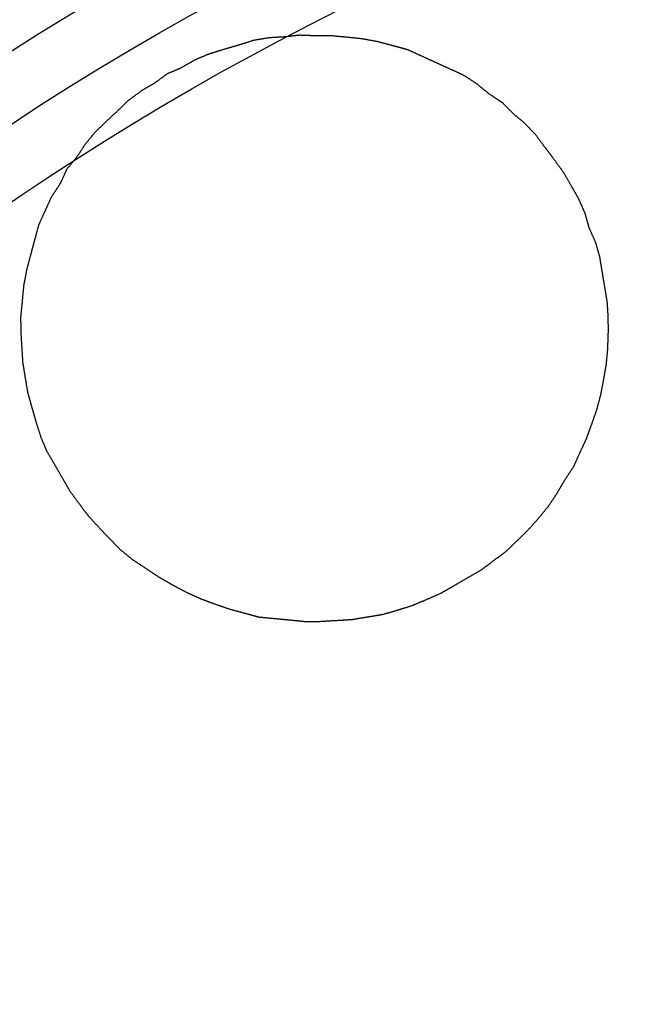
# Model space of a CAD drawing. Units: millimetres. Extents: x -281 to 281, y -281 to 281.
# Drawn here: x -21 to -13, y 21 to 34 of the extents above; entities that cross this region are included whole.
import ezdxf

# ---------------------------------------------------------------- set-up
doc = ezdxf.new("R2010")
doc.units = ezdxf.units.MM
doc.header["$MEASUREMENT"] = 0
for name, color, linetype, true_color in [('Vrstva 01', 7, 'Continuous', 0xc80000), ('Vrstva 02', 7, 'Continuous', 0x7d26cd), ('Vrstva 05', 7, 'Continuous', 0xffffff), ('Výchozí', 7, 'Continuous', 0x000000)]:
    doc.layers.add(name, color=color, linetype=linetype, true_color=true_color)

msp = doc.modelspace()

# ---------------------------------------------------------------- linework, layer by layer
at = {"layer": 'Vrstva 01'}
for points, weights, degree, knots in [([(70, 0, 229.195), (70, -70, 229.195), (0, -70, 229.195), (-70, -70, 229.195), (-70, 0, 229.195), (-70, 70, 229.195), (0, 70, 229.195), (70, 70, 229.195), (70, 0, 229.195)], [1, 0.707106781187, 1, 0.707106781187, 1, 0.707106781187, 1, 0.707106781187, 1], 2, [0, 0, 0, 109.955743, 109.955743, 219.911486, 219.911486, 329.867229, 329.867229, 439.822972, 439.822972, 439.822972]), ([(70, 0, 228.195), (70, -70, 228.195), (0, -70, 228.195), (-70, -70, 228.195), (-70, 0, 228.195), (-70, 70, 228.195), (0, 70, 228.195), (70, 70, 228.195), (70, 0, 228.195)], [1, 0.707106781187, 1, 0.707106781187, 1, 0.707106781187, 1, 0.707106781187, 1], 2, [0, 0, 0, 109.955743, 109.955743, 219.911486, 219.911486, 329.867229, 329.867229, 439.822972, 439.822972, 439.822972]), ([(-70, 0, 1452.085), (-70, 70, 1452.085), (0, 70, 1452.085), (70, 70, 1452.085), (70, 0, 1452.085)], [1, 0.707106781187, 1, 0.707106781187, 1], 2, [0, 0, 0, 106.813982, 106.813982, 213.627963, 213.627963, 213.627963]), ([(-70, 0, 1480.085), (-70, 70, 1480.085), (0, 70, 1480.085), (70, 70, 1480.085), (70, 0, 1480.085)], [1, 0.707106781187, 1, 0.707106781187, 1], 2, [0, 0, 0, 109.955743, 109.955743, 219.911486, 219.911486, 219.911486]), ([(-70, 0, 1466.085), (-70, 70, 1466.085), (0, 70, 1466.085), (70, 70, 1466.085), (70, 0, 1466.085)], [1, 0.707106781187, 1, 0.707106781187, 1], 2, [0, 0, 0, 109.955743, 109.955743, 219.911486, 219.911486, 219.911486]), ([(-69.5, 0, 1480.085), (-69.5, 69.5, 1480.085), (0, 69.5, 1480.085), (69.5, 69.5, 1480.085), (69.5, 0, 1480.085)], [1, 0.707106781187, 1, 0.707106781187, 1], 2, [0, 0, 0, 109.955743, 109.955743, 219.911486, 219.911486, 219.911486]), ([(-69.414, 0, 1450.671), (-69.415, 4.361, 1450.671), (-68.59, 13.083, 1450.671), (-64.822, 26.054, 1450.671), (-58.423, 38.375, 1450.671), (-49.426, 49.426, 1450.671), (-38.375, 58.422, 1450.671), (-26.054, 64.822, 1450.671), (-13.083, 68.59, 1450.671), (0, 69.827, 1450.671), (13.083, 68.59, 1450.671), (26.054, 64.822, 1450.671), (38.375, 58.423, 1450.671), (49.426, 49.426, 1450.671), (58.422, 38.375, 1450.671), (64.822, 26.054, 1450.671), (68.59, 13.083, 1450.671), (69.414, 4.361, 1450.671), (69.414, 0, 1450.671)], [0.853553390593, 0.853553390469, 0.853553390878, 0.853553389972, 0.853553390664, 0.853553390529, 0.853553390589, 0.853553390048, 0.853553390856, 0.85355339039, 0.853553390841, 0.85355338999, 0.853553390655, 0.853553390534, 0.853553390586, 0.853553390049, 0.853553390831, 0.85355339055, 0.853553390551], 3, [0, 0, 0, 0, 12.816588, 25.633176, 39.520084, 53.406991, 67.293898, 81.180805, 93.997393, 106.813982, 119.63057, 132.447158, 146.334065, 160.220972, 174.10788, 187.994787, 200.811375, 213.627963, 213.627963, 213.627963, 213.627963]), ([(-69, 0, 1480.085), (-69, 69, 1480.085), (0, 69, 1480.085), (69, 69, 1480.085), (69, 0, 1480.085)], [1, 0.707106781187, 1, 0.707106781187, 1], 2, [0, 0, 0, 109.955743, 109.955743, 219.911486, 219.911486, 219.911486]), ([(-69, 0, 1466.085), (-69, 69, 1466.085), (0, 69, 1466.085), (69, 69, 1466.085), (69, 0, 1466.085)], [1.00000002105, 0.707106770661, 1, 0.707106781187, 1], 2, [-0.000004, -0.000004, -0.000004, 109.955743, 109.955743, 219.911486, 219.911486, 219.911486]), ([(-68.707, 0, 1451.378), (-68.707, 4.317, 1451.378), (-68.299, 8.633, 1451.378), (-66.682, 17.114, 1451.378), (-65.472, 21.278, 1451.378), (-62.162, 29.639, 1451.378), (-59.994, 33.812, 1451.378), (-54.859, 41.63, 1451.378), (-51.891, 45.276, 1451.378), (-45.276, 51.891, 1451.378), (-41.63, 54.859, 1451.378), (-33.812, 59.994, 1451.378), (-29.639, 62.162, 1451.378), (-21.278, 65.472, 1451.378), (-17.114, 66.682, 1451.378), (-8.633, 68.299, 1451.378), (-4.317, 68.707, 1451.378), (4.316, 68.707, 1451.378), (8.633, 68.299, 1451.378), (17.113, 66.682, 1451.378), (21.277, 65.472, 1451.378), (29.639, 62.162, 1451.378), (33.812, 59.994, 1451.378), (41.63, 54.859, 1451.378), (45.276, 51.891, 1451.378), (51.89, 45.276, 1451.378), (54.859, 41.63, 1451.378), (59.994, 33.812, 1451.378), (62.161, 29.639, 1451.378), (65.472, 21.278, 1451.378), (66.682, 17.114, 1451.378), (68.299, 8.633, 1451.378), (68.707, 4.317, 1451.378), (68.707, 0, 1451.378)], [0.853553390593, 0.853553390469, 0.853553390673, 0.853553390584, 0.853553390291, 0.853553390191, 0.853553390427, 0.853553390619, 0.853553390574, 0.853553390549, 0.853553390569, 0.853553390404, 0.853553390219, 0.853553390332, 0.853553390594, 0.853553390701, 0.853553390545, 0.85355339054, 0.853553390691, 0.853553390565, 0.853553390289, 0.8535533902, 0.853553390427, 0.853553390615, 0.853553390574, 0.853553390551, 0.853553390569, 0.853553390402, 0.853553390219, 0.853553390324, 0.853553390578, 0.853553390691, 0.85355339055, 0.853553390551], 3, [-0.000061, -0.000061, -0.000061, -0.000061, 12.816588, 12.816588, 25.633176, 25.633176, 39.520084, 39.520084, 53.406991, 53.406991, 67.293898, 67.293898, 81.180805, 81.180805, 93.997393, 93.997393, 106.813982, 106.813982, 119.63057, 119.63057, 132.447158, 132.447158, 146.334065, 146.334065, 160.220972, 160.220972, 174.10788, 174.10788, 187.994787, 187.994787, 200.811375, 200.811375, 213.627963, 213.627963, 213.627963, 213.627963]), ([(51, 0, 229.195), (51, 51, 229.195), (0, 51, 229.195), (-51, 51, 229.195), (-51, 0, 229.195), (-51, -51, 229.195), (0, -51, 229.195), (51, -51, 229.195), (51, 0, 229.195)], [1, 0.707106781187, 1, 0.707106781187, 1, 0.707106781187, 1, 0.707106781187, 1], 2, [439.822972, 439.822972, 439.822972, 519.933584, 519.933584, 600.044197, 600.044197, 680.15481, 680.15481, 760.265422, 760.265422, 760.265422]), ([(51, 0, 228.195), (51, 51, 228.195), (0, 51, 228.195), (-51, 51, 228.195), (-51, 0, 228.195), (-51, -51, 228.195), (0, -51, 228.195), (51, -51, 228.195), (51, 0, 228.195)], [1, 0.707106781187, 1, 0.707106781187, 1, 0.707106781187, 1, 0.707106781187, 1], 2, [439.822972, 439.822972, 439.822972, 519.933584, 519.933584, 600.044197, 600.044197, 680.15481, 680.15481, 760.265422, 760.265422, 760.265422]), ([(50, 0, 450), (50, -50, 450), (0, -50, 450), (-50, -50, 450), (-50, 0, 450), (-50, 50, 450), (0, 50, 450), (50, 50, 450), (50, 0, 450)], [1, 0.707106781187, 1, 0.707106781187, 1, 0.707106781187, 1, 0.707106781187, 1], 2, [0, 0, 0, 78.539816, 78.539816, 157.079633, 157.079633, 235.619449, 235.619449, 314.159265, 314.159265, 314.159265]), ([(50, 0), (50, -50), (0, -50), (-50, -50), (-50, 0), (-50, 50), (0, 50), (50, 50), (50, 0)], [1, 0.707106781187, 1, 0.707106781187, 1, 0.707106781187, 1, 0.707106781187, 1], 2, [0, 0, 0, 78.539816, 78.539816, 157.079633, 157.079633, 235.619449, 235.619449, 314.159265, 314.159265, 314.159265]), ([(50, 0, 225), (50, -50, 225), (0, -50, 225), (-50, -50, 225), (-50, 0, 225), (-50, 50, 225), (0, 50, 225), (50, 50, 225), (50, 0, 225)], [1, 0.707106781187, 1, 0.707106781187, 1, 0.707106781187, 1, 0.707106781187, 1], 2, [0, 0, 0, 78.539816, 78.539816, 157.079633, 157.079633, 235.619449, 235.619449, 314.159265, 314.159265, 314.159265]), ([(48, 0, 450), (48, 48, 450), (0, 48, 450), (-48, 48, 450), (-48, 0, 450), (-48, -48, 450), (0, -48, 450), (48, -48, 450), (48, 0, 450)], [1, 0.707106781187, 1, 0.707106781187, 1, 0.707106781187, 1, 0.707106781187, 1], 2, [314.159265, 314.159265, 314.159265, 389.557489, 389.557489, 464.955713, 464.955713, 540.353936, 540.353936, 615.75216, 615.75216, 615.75216]), ([(48, 0), (48, 48), (0, 48), (-48, 48), (-48, 0), (-48, -48), (0, -48), (48, -48), (48, 0)], [1, 0.707106781187, 1, 0.707106781187, 1, 0.707106781187, 1, 0.707106781187, 1], 2, [314.159265, 314.159265, 314.159265, 389.557489, 389.557489, 464.955713, 464.955713, 540.353936, 540.353936, 615.75216, 615.75216, 615.75216]), ([(48, 0, 225), (48, 48, 225), (0, 48, 225), (-48, 48, 225), (-48, 0, 225), (-48, -48, 225), (0, -48, 225), (48, -48, 225), (48, 0, 225)], [1, 0.707106781187, 1, 0.707106781187, 1, 0.707106781187, 1, 0.707106781187, 1], 2, [314.159265, 314.159265, 314.159265, 389.557489, 389.557489, 464.955713, 464.955713, 540.353936, 540.353936, 615.75216, 615.75216, 615.75216]), ([(0, 47.8, 450), (47.8, 47.8, 450), (47.8, 0, 450), (47.8, -47.8, 450), (0, -47.8, 450), (-47.8, -47.8, 450), (-47.8, 0, 450), (-47.8, 47.8, 450), (0, 47.8, 450)], [1, 0.707106781187, 1, 0.707106781187, 1, 0.707106781187, 1, 0.707106781187, 1], 2, [0, 0, 0, 75.084064, 75.084064, 150.168129, 150.168129, 225.252193, 225.252193, 300.336258, 300.336258, 300.336258]), ([(0, 47.8, 448), (47.8, 47.8, 448), (47.8, 0, 448), (47.8, -47.8, 448), (0, -47.8, 448), (-47.8, -47.8, 448), (-47.8, 0, 448), (-47.8, 47.8, 448), (0, 47.8, 448)], [1, 0.707106781187, 1, 0.707106781187, 1, 0.707106781187, 1, 0.707106781187, 1], 2, [0, 0, 0, 75.084064, 75.084064, 150.168129, 150.168129, 225.252193, 225.252193, 300.336258, 300.336258, 300.336258]), ([(0, 47.8, 449), (47.8, 47.8, 449), (47.8, 0, 449), (47.8, -47.8, 449), (0, -47.8, 449), (-47.8, -47.8, 449), (-47.8, 0, 449), (-47.8, 47.8, 449), (0, 47.8, 449)], [1, 0.707106781187, 1, 0.707106781187, 1, 0.707106781187, 1, 0.707106781187, 1], 2, [0, 0, 0, 75.084064, 75.084064, 150.168129, 150.168129, 225.252193, 225.252193, 300.336258, 300.336258, 300.336258])]:
    msp.add_rational_spline(points, weights, degree=degree, knots=knots, dxfattribs=at)
for points, knots in [([(-69, 0, 1452.085), (-69, 2.033, 1452.085), (-68.82, 6.174, 1452.085), (-67.955, 12.543, 1452.085), (-66.449, 18.989, 1452.085), (-64.27, 25.419, 1452.085), (-61.405, 31.729, 1452.085), (-57.861, 37.813, 1452.085), (-53.668, 43.563, 1452.085), (-48.878, 48.878, 1452.085), (-43.563, 53.668, 1452.085), (-37.813, 57.861, 1452.085), (-31.729, 61.405, 1452.085), (-25.419, 64.27, 1452.085), (-18.989, 66.449, 1452.085), (-12.543, 67.955, 1452.085), (-6.174, 68.82, 1452.085), (-2.033, 69, 1452.085), (0, 69, 1452.085), (2.033, 69, 1452.085), (6.174, 68.82, 1452.085), (12.542, 67.955, 1452.085), (18.988, 66.449, 1452.085), (25.418, 64.27, 1452.085), (31.729, 61.405, 1452.085), (37.813, 57.861, 1452.085), (43.563, 53.668, 1452.085), (48.878, 48.878, 1452.085), (53.668, 43.563, 1452.085), (57.861, 37.813, 1452.085), (61.404, 31.729, 1452.085), (64.27, 25.419, 1452.085), (66.448, 18.989, 1452.085), (67.955, 12.543, 1452.085), (68.82, 6.174, 1452.085), (69, 2.033, 1452.085), (69, 0, 1452.085)], [0, 0, 0, 0, 6.675874, 13.351748, 20.027622, 26.703496, 33.379369, 40.055243, 46.731117, 53.406991, 60.082865, 66.758739, 73.434613, 80.110487, 86.786361, 93.462235, 100.138108, 106.813982, 106.813982, 106.813982, 113.489856, 120.16573, 126.841604, 133.517478, 140.193352, 146.869226, 153.5451, 160.220974, 166.896847, 173.572721, 180.248595, 186.924469, 193.600343, 200.276217, 206.952091, 213.627963, 213.627963, 213.627963, 213.627963]), ([(-68, 0, 1450.085), (-68, 4.272, 1450.085), (-67.192, 12.817, 1450.085), (-63.501, 25.523, 1450.085), (-57.232, 37.593, 1450.085), (-48.419, 48.419, 1450.085), (-37.593, 57.232, 1450.085), (-25.523, 63.501, 1450.085), (-12.817, 67.193, 1450.085), (0, 68.404, 1450.085), (12.816, 67.193, 1450.085), (25.523, 63.501, 1450.085), (37.593, 57.232, 1450.085), (48.419, 48.419, 1450.085), (57.232, 37.593, 1450.085), (63.501, 25.523, 1450.085), (67.192, 12.817, 1450.085), (68, 4.272, 1450.085), (68, 0, 1450.085)], [0, 0, 0, 0, 12.816588, 25.633176, 39.520084, 53.406991, 67.293898, 81.180805, 93.997393, 106.813982, 119.63057, 132.447158, 146.334065, 160.220972, 174.10788, 187.994787, 200.811375, 213.627963, 213.627963, 213.627963, 213.627963]), ([(-68, 0, 1451.085), (-68, 4.272, 1451.085), (-67.192, 12.817, 1451.085), (-63.501, 25.523, 1451.085), (-57.232, 37.593, 1451.085), (-48.419, 48.419, 1451.085), (-37.593, 57.232, 1451.085), (-25.523, 63.501, 1451.085), (-12.817, 67.193, 1451.085), (0, 68.404, 1451.085), (12.816, 67.193, 1451.085), (25.523, 63.501, 1451.085), (37.593, 57.232, 1451.085), (48.419, 48.419, 1451.085), (57.232, 37.593, 1451.085), (63.501, 25.523, 1451.085), (67.192, 12.817, 1451.085), (68, 4.272, 1451.085), (68, 0, 1451.085)], [0, 0, 0, 0, 12.816588, 25.633177, 39.520084, 53.406992, 67.293899, 81.180806, 93.997395, 106.813983, 119.630571, 132.44716, 146.334067, 160.220975, 174.107882, 187.99479, 200.811378, 213.627963, 213.627963, 213.627963, 213.627963])]:
    msp.add_open_spline(points, degree=3, knots=knots, dxfattribs=at)
for points, weights in [([(-2.84, 49.919, 205), (-27.995, 48.488, 205), (-41.811, 27.419, 205)], [0.977651162244, 0.820082040396, 0.862581202045]), ([(-41.811, 27.419, 195), (-27.995, 48.488, 195), (-2.84, 49.919, 195)], [0.86258118178, 0.820082077964, 0.977651162244]), ([(-40.686, 25.469, 205), (-27.17, 47.06, 205), (-1.714, 47.969, 205)], [0.864553303617, 0.815430398112, 0.985678303995]), ([(-1.714, 47.969, 195), (-27.17, 47.06, 195), (-40.686, 25.469, 195)], [0.985678222815, 0.815430409824, 0.864553303617])]:
    msp.add_rational_spline(points, weights, degree=2, dxfattribs=at)
at = {"layer": 'Vrstva 02'}
for points in [[(-17.886, 33.751, 196.943), (-17.777, 33.758, 196.943), (-17.667, 33.764, 196.943)], [(-17.886, 33.751, 202.943), (-17.777, 33.758, 202.943), (-17.667, 33.764, 202.943)], [(-17.667, 33.764, 196.943), (-17.574, 33.775, 196.943), (-17.481, 33.786, 196.943)], [(-17.667, 33.764, 202.943), (-17.574, 33.775, 202.943), (-17.481, 33.786, 202.943)], [(-17.667, 33.764, 196.943), (-17.667, 33.764, 199.943), (-17.667, 33.764, 202.943)], [(-17.481, 33.786, 196.943), (-17.481, 33.786, 199.943), (-17.481, 33.786, 202.943)], [(-17.481, 33.786, 196.943), (-17.365, 33.782, 196.943), (-17.249, 33.778, 196.943)], [(-17.481, 33.786, 202.943), (-17.365, 33.782, 202.943), (-17.249, 33.778, 202.943)], [(-17.249, 33.778, 196.943), (-17.15, 33.779, 196.943), (-17.051, 33.779, 196.943)], [(-17.249, 33.778, 202.943), (-17.15, 33.779, 202.943), (-17.051, 33.779, 202.943)], [(-17.249, 33.778, 196.943), (-17.249, 33.778, 199.943), (-17.249, 33.778, 202.943)], [(-17.051, 33.779, 196.943), (-17.051, 33.779, 199.943), (-17.051, 33.779, 202.943)], [(-18.505, 33.593, 196.943), (-18.407, 33.621, 196.943), (-18.31, 33.649, 196.943)], [(-18.505, 33.593, 202.943), (-18.407, 33.621, 202.943), (-18.31, 33.649, 202.943)], [(-18.31, 33.649, 196.943), (-18.202, 33.683, 196.943), (-18.094, 33.717, 196.943)], [(-18.31, 33.649, 202.943), (-18.202, 33.683, 202.943), (-18.094, 33.717, 202.943)], [(-18.31, 33.649, 196.943), (-18.31, 33.649, 199.943), (-18.31, 33.649, 202.943)], [(-18.094, 33.717, 196.943), (-17.99, 33.734, 196.943), (-17.886, 33.751, 196.943)], [(-18.094, 33.717, 202.943), (-17.99, 33.734, 202.943), (-17.886, 33.751, 202.943)], [(-18.094, 33.717, 196.943), (-18.094, 33.717, 199.943), (-18.094, 33.717, 202.943)], [(-17.886, 33.751, 196.943), (-17.886, 33.751, 199.943), (-17.886, 33.751, 202.943)], [(-16.63, 33.738, 196.943), (-16.63, 33.738, 199.943), (-16.63, 33.738, 202.943)], [(-16.63, 33.738, 196.943), (-16.518, 33.718, 196.943), (-16.407, 33.697, 196.943)], [(-16.63, 33.738, 202.943), (-16.518, 33.718, 202.943), (-16.407, 33.697, 202.943)], [(-16.407, 33.697, 196.943), (-16.407, 33.697, 199.943), (-16.407, 33.697, 202.943)], [(-18.904, 33.448, 196.943), (-18.813, 33.486, 196.943), (-18.721, 33.525, 196.943)], [(-18.904, 33.448, 202.943), (-18.813, 33.486, 202.943), (-18.721, 33.525, 202.943)], [(-18.721, 33.525, 196.943), (-18.613, 33.559, 196.943), (-18.505, 33.593, 196.943)], [(-18.721, 33.525, 202.943), (-18.613, 33.559, 202.943), (-18.505, 33.593, 202.943)], [(-18.721, 33.525, 196.943), (-18.721, 33.525, 199.943), (-18.721, 33.525, 202.943)], [(-18.505, 33.593, 196.943), (-18.505, 33.593, 199.943), (-18.505, 33.593, 202.943)], [(-16.004, 33.589, 196.943), (-16.004, 33.589, 199.943), (-16.004, 33.589, 202.943)], [(-19.096, 33.337, 196.943), (-19, 33.392, 196.943), (-18.904, 33.448, 196.943)], [(-19.096, 33.337, 202.943), (-19, 33.392, 202.943), (-18.904, 33.448, 202.943)], [(-18.904, 33.448, 196.943), (-18.904, 33.448, 199.943), (-18.904, 33.448, 202.943)], [(-19.458, 33.128, 196.943), (-19.368, 33.194, 196.943), (-19.278, 33.26, 196.943)], [(-19.458, 33.128, 202.943), (-19.368, 33.194, 202.943), (-19.278, 33.26, 202.943)], [(-19.278, 33.26, 196.943), (-19.187, 33.298, 196.943), (-19.096, 33.337, 196.943)], [(-19.278, 33.26, 202.943), (-19.187, 33.298, 202.943), (-19.096, 33.337, 202.943)], [(-19.278, 33.26, 196.943), (-19.278, 33.26, 199.943), (-19.278, 33.26, 202.943)], [(-19.096, 33.337, 196.943), (-19.096, 33.337, 199.943), (-19.096, 33.337, 202.943)], [(-15.234, 33.238, 196.943), (-15.234, 33.238, 199.943), (-15.234, 33.238, 202.943)], [(-15.234, 33.238, 196.943), (-15.142, 33.178, 196.943), (-15.05, 33.117, 196.943)], [(-15.234, 33.238, 202.943), (-15.142, 33.178, 202.943), (-15.05, 33.117, 202.943)], [(-19.628, 33.03, 196.943), (-19.543, 33.079, 196.943), (-19.458, 33.128, 196.943)], [(-19.628, 33.03, 202.943), (-19.543, 33.079, 202.943), (-19.458, 33.128, 202.943)], [(-19.458, 33.128, 196.943), (-19.458, 33.128, 199.943), (-19.458, 33.128, 202.943)], [(-15.05, 33.117, 196.943), (-15.05, 33.117, 199.943), (-15.05, 33.117, 202.943)], [(-15.05, 33.117, 196.943), (-14.969, 33.05, 196.943), (-14.888, 32.984, 196.943)], [(-15.05, 33.117, 202.943), (-14.969, 33.05, 202.943), (-14.888, 32.984, 202.943)], [(-19.807, 32.898, 196.943), (-19.718, 32.964, 196.943), (-19.628, 33.03, 196.943)], [(-19.807, 32.898, 202.943), (-19.718, 32.964, 202.943), (-19.628, 33.03, 202.943)], [(-19.628, 33.03, 196.943), (-19.628, 33.03, 199.943), (-19.628, 33.03, 202.943)], [(-14.888, 32.984, 196.943), (-14.888, 32.984, 199.943), (-14.888, 32.984, 202.943)], [(-14.888, 32.984, 196.943), (-14.796, 32.923, 196.943), (-14.704, 32.862, 196.943)], [(-14.888, 32.984, 202.943), (-14.796, 32.923, 202.943), (-14.704, 32.862, 202.943)], [(-19.953, 32.757, 196.943), (-19.88, 32.827, 196.943), (-19.807, 32.898, 196.943)], [(-19.953, 32.757, 202.943), (-19.88, 32.827, 202.943), (-19.807, 32.898, 202.943)], [(-19.807, 32.898, 196.943), (-19.807, 32.898, 199.943), (-19.807, 32.898, 202.943)], [(-14.704, 32.862, 196.943), (-14.704, 32.862, 199.943), (-14.704, 32.862, 202.943)], [(-14.704, 32.862, 196.943), (-14.634, 32.79, 196.943), (-14.563, 32.717, 196.943)], [(-14.704, 32.862, 202.943), (-14.634, 32.79, 202.943), (-14.563, 32.717, 202.943)], [(-20.12, 32.603, 196.943), (-20.037, 32.68, 196.943), (-19.953, 32.757, 196.943)], [(-20.12, 32.603, 202.943), (-20.037, 32.68, 202.943), (-19.953, 32.757, 202.943)], [(-19.953, 32.757, 196.943), (-19.953, 32.757, 199.943), (-19.953, 32.757, 202.943)], [(-14.563, 32.717, 196.943), (-14.563, 32.717, 199.943), (-14.563, 32.717, 202.943)], [(-14.563, 32.717, 196.943), (-14.482, 32.65, 196.943), (-14.401, 32.583, 196.943)], [(-14.563, 32.717, 202.943), (-14.482, 32.65, 202.943), (-14.401, 32.583, 202.943)], [(-20.266, 32.463, 196.943), (-20.193, 32.533, 196.943), (-20.12, 32.603, 196.943)], [(-20.266, 32.463, 202.943), (-20.193, 32.533, 202.943), (-20.12, 32.603, 202.943)], [(-20.12, 32.603, 196.943), (-20.12, 32.603, 199.943), (-20.12, 32.603, 202.943)], [(-14.401, 32.583, 196.943), (-14.401, 32.583, 199.943), (-14.401, 32.583, 202.943)], [(-14.401, 32.583, 196.943), (-14.331, 32.51, 196.943), (-14.26, 32.437, 196.943)], [(-14.401, 32.583, 202.943), (-14.331, 32.51, 202.943), (-14.26, 32.437, 202.943)], [(-20.399, 32.3, 196.943), (-20.333, 32.381, 196.943), (-20.266, 32.463, 196.943)], [(-20.399, 32.3, 202.943), (-20.333, 32.381, 202.943), (-20.266, 32.463, 202.943)], [(-20.266, 32.463, 196.943), (-20.266, 32.463, 199.943), (-20.266, 32.463, 202.943)], [(-14.26, 32.437, 196.943), (-14.26, 32.437, 199.943), (-14.26, 32.437, 202.943)], [(-20.521, 32.117, 196.943), (-20.46, 32.209, 196.943), (-20.399, 32.3, 196.943)], [(-20.521, 32.117, 202.943), (-20.46, 32.209, 202.943), (-20.399, 32.3, 202.943)], [(-20.399, 32.3, 196.943), (-20.399, 32.3, 199.943), (-20.399, 32.3, 202.943)], [(-20.654, 31.954, 196.943), (-20.587, 32.036, 196.943), (-20.521, 32.117, 196.943)], [(-20.654, 31.954, 202.943), (-20.587, 32.036, 202.943), (-20.521, 32.117, 202.943)], [(-20.521, 32.117, 196.943), (-20.521, 32.117, 199.943), (-20.521, 32.117, 202.943)], [(-20.742, 31.762, 196.943), (-20.698, 31.858, 196.943), (-20.654, 31.954, 196.943)], [(-20.742, 31.762, 202.943), (-20.698, 31.858, 202.943), (-20.654, 31.954, 202.943)], [(-20.654, 31.954, 196.943), (-20.654, 31.954, 199.943), (-20.654, 31.954, 202.943)], [(-13.877, 31.921, 196.943), (-13.877, 31.921, 199.943), (-13.877, 31.921, 202.943)], [(-20.863, 31.578, 196.943), (-20.802, 31.67, 196.943), (-20.742, 31.762, 196.943)], [(-20.863, 31.578, 202.943), (-20.802, 31.67, 202.943), (-20.742, 31.762, 202.943)], [(-20.742, 31.762, 196.943), (-20.742, 31.762, 199.943), (-20.742, 31.762, 202.943)], [(-20.863, 31.578, 196.943), (-20.863, 31.578, 199.943), (-20.863, 31.578, 202.943)], [(-13.668, 31.559, 196.943), (-13.668, 31.559, 199.943), (-13.668, 31.559, 202.943)], [(-13.668, 31.559, 196.943), (-13.623, 31.457, 196.943), (-13.578, 31.355, 196.943)], [(-13.668, 31.559, 202.943), (-13.623, 31.457, 202.943), (-13.578, 31.355, 202.943)], [(-13.578, 31.355, 196.943), (-13.578, 31.355, 199.943), (-13.578, 31.355, 202.943)], [(-13.578, 31.355, 196.943), (-13.55, 31.257, 196.943), (-13.523, 31.16, 196.943)], [(-13.578, 31.355, 202.943), (-13.55, 31.257, 202.943), (-13.523, 31.16, 202.943)], [(-21.038, 31.193, 196.943), (-21.038, 31.193, 199.943), (-21.038, 31.193, 202.943)], [(-13.523, 31.16, 196.943), (-13.523, 31.16, 199.943), (-13.523, 31.16, 202.943)], [(-13.523, 31.16, 196.943), (-13.478, 31.058, 196.943), (-13.433, 30.956, 196.943)], [(-13.523, 31.16, 202.943), (-13.478, 31.058, 202.943), (-13.433, 30.956, 202.943)], [(-13.433, 30.956, 196.943), (-13.433, 30.956, 199.943), (-13.433, 30.956, 202.943)], [(-13.433, 30.956, 196.943), (-13.405, 30.858, 196.943), (-13.377, 30.761, 196.943)], [(-13.433, 30.956, 202.943), (-13.405, 30.858, 202.943), (-13.377, 30.761, 202.943)], [(-13.377, 30.761, 196.943), (-13.377, 30.761, 199.943), (-13.377, 30.761, 202.943)], [(-21.242, 30.366, 196.943), (-21.221, 30.477, 196.943), (-21.2, 30.589, 196.943)], [(-21.242, 30.366, 202.943), (-21.221, 30.477, 202.943), (-21.2, 30.589, 202.943)], [(-21.2, 30.589, 196.943), (-21.2, 30.589, 199.943), (-21.2, 30.589, 202.943)], [(-21.242, 30.366, 196.943), (-21.242, 30.366, 199.943), (-21.242, 30.366, 202.943)], [(-13.274, 30.139, 196.943), (-13.274, 30.139, 199.943), (-13.274, 30.139, 202.943)], [(-13.274, 30.139, 196.943), (-13.267, 30.029, 196.943), (-13.261, 29.919, 196.943)], [(-13.274, 30.139, 202.943), (-13.267, 30.029, 202.943), (-13.261, 29.919, 202.943)], [(-21.282, 29.746, 196.943), (-21.282, 29.846, 196.943), (-21.283, 29.945, 196.943)], [(-21.283, 29.945, 196.943), (-21.283, 29.945, 199.943), (-21.283, 29.945, 202.943)], [(-21.282, 29.746, 202.943), (-21.282, 29.846, 202.943), (-21.283, 29.945, 202.943)], [(-13.261, 29.919, 196.943), (-13.261, 29.919, 199.943), (-13.261, 29.919, 202.943)], [(-13.261, 29.919, 196.943), (-13.26, 29.82, 196.943), (-13.26, 29.721, 196.943)], [(-13.261, 29.919, 202.943), (-13.26, 29.82, 202.943), (-13.26, 29.721, 202.943)], [(-21.282, 29.746, 196.943), (-21.282, 29.746, 199.943), (-21.282, 29.746, 202.943)], [(-13.26, 29.721, 196.943), (-13.264, 29.605, 196.943), (-13.268, 29.489, 196.943)], [(-13.26, 29.721, 202.943), (-13.264, 29.605, 202.943), (-13.268, 29.489, 202.943)], [(-13.26, 29.721, 196.943), (-13.26, 29.721, 199.943), (-13.26, 29.721, 202.943)], [(-13.268, 29.489, 196.943), (-13.278, 29.384, 196.943), (-13.288, 29.279, 196.943)], [(-13.268, 29.489, 202.943), (-13.278, 29.384, 202.943), (-13.288, 29.279, 202.943)], [(-13.268, 29.489, 196.943), (-13.268, 29.489, 199.943), (-13.268, 29.489, 202.943)], [(-21.255, 29.307, 196.943), (-21.255, 29.307, 199.943), (-21.255, 29.307, 202.943)], [(-13.288, 29.279, 196.943), (-13.288, 29.279, 199.943), (-13.288, 29.279, 202.943)], [(-21.186, 28.893, 196.943), (-21.186, 28.893, 199.943), (-21.186, 28.893, 202.943)], [(-13.363, 28.867, 196.943), (-13.39, 28.766, 196.943), (-13.417, 28.665, 196.943)], [(-13.363, 28.867, 202.943), (-13.39, 28.766, 202.943), (-13.417, 28.665, 202.943)], [(-13.363, 28.867, 196.943), (-13.363, 28.867, 199.943), (-13.363, 28.867, 202.943)], [(-13.417, 28.665, 196.943), (-13.417, 28.665, 199.943), (-13.417, 28.665, 202.943)], [(-21.007, 28.287, 196.943), (-21.041, 28.395, 196.943), (-21.075, 28.503, 196.943)], [(-21.075, 28.503, 196.943), (-21.075, 28.503, 199.943), (-21.075, 28.503, 202.943)], [(-21.007, 28.287, 202.943), (-21.041, 28.395, 202.943), (-21.075, 28.503, 202.943)], [(-20.93, 28.104, 196.943), (-20.968, 28.195, 196.943), (-21.007, 28.287, 196.943)], [(-21.007, 28.287, 196.943), (-21.007, 28.287, 199.943), (-21.007, 28.287, 202.943)], [(-20.93, 28.104, 202.943), (-20.968, 28.195, 202.943), (-21.007, 28.287, 202.943)], [(-13.558, 28.271, 196.943), (-13.558, 28.271, 199.943), (-13.558, 28.271, 202.943)], [(-20.93, 28.104, 196.943), (-20.93, 28.104, 199.943), (-20.93, 28.104, 202.943)], [(-13.734, 27.886, 196.943), (-13.794, 27.794, 196.943), (-13.855, 27.702, 196.943)], [(-13.734, 27.886, 202.943), (-13.794, 27.794, 202.943), (-13.855, 27.702, 202.943)], [(-13.734, 27.886, 196.943), (-13.734, 27.886, 199.943), (-13.734, 27.886, 202.943)], [(-13.855, 27.702, 196.943), (-13.905, 27.617, 196.943), (-13.955, 27.531, 196.943)], [(-13.855, 27.702, 202.943), (-13.905, 27.617, 202.943), (-13.955, 27.531, 202.943)], [(-13.855, 27.702, 196.943), (-13.855, 27.702, 199.943), (-13.855, 27.702, 202.943)], [(-20.61, 27.55, 196.943), (-20.61, 27.55, 199.943), (-20.61, 27.55, 202.943)], [(-13.955, 27.531, 196.943), (-14.015, 27.439, 196.943), (-14.076, 27.348, 196.943)], [(-13.955, 27.531, 202.943), (-14.015, 27.439, 202.943), (-14.076, 27.348, 202.943)], [(-13.955, 27.531, 196.943), (-13.955, 27.531, 199.943), (-13.955, 27.531, 202.943)], [(-14.076, 27.348, 196.943), (-14.143, 27.267, 196.943), (-14.209, 27.185, 196.943)], [(-14.076, 27.348, 202.943), (-14.143, 27.267, 202.943), (-14.209, 27.185, 202.943)], [(-14.076, 27.348, 196.943), (-14.076, 27.348, 199.943), (-14.076, 27.348, 202.943)], [(-20.205, 27.046, 196.943), (-20.282, 27.129, 196.943), (-20.358, 27.213, 196.943)], [(-20.358, 27.213, 196.943), (-20.358, 27.213, 199.943), (-20.358, 27.213, 202.943)], [(-20.205, 27.046, 202.943), (-20.282, 27.129, 202.943), (-20.358, 27.213, 202.943)], [(-14.209, 27.185, 196.943), (-14.287, 27.098, 196.943), (-14.364, 27.011, 196.943)], [(-14.209, 27.185, 202.943), (-14.287, 27.098, 202.943), (-14.364, 27.011, 202.943)], [(-14.209, 27.185, 196.943), (-14.209, 27.185, 199.943), (-14.209, 27.185, 202.943)], [(-20.205, 27.046, 196.943), (-20.205, 27.046, 199.943), (-20.205, 27.046, 202.943)], [(-14.364, 27.011, 196.943), (-14.364, 27.011, 199.943), (-14.364, 27.011, 202.943)], [(-19.761, 26.621, 196.943), (-19.842, 26.688, 196.943), (-19.923, 26.754, 196.943)], [(-19.923, 26.754, 196.943), (-19.923, 26.754, 199.943), (-19.923, 26.754, 202.943)], [(-19.761, 26.621, 202.943), (-19.842, 26.688, 202.943), (-19.923, 26.754, 202.943)], [(-14.656, 26.729, 196.943), (-14.656, 26.729, 199.943), (-14.656, 26.729, 202.943)], [(-19.761, 26.621, 196.943), (-19.761, 26.621, 199.943), (-19.761, 26.621, 202.943)], [(-19.223, 26.279, 196.943), (-19.308, 26.329, 196.943), (-19.394, 26.378, 196.943)], [(-19.394, 26.378, 196.943), (-19.394, 26.378, 199.943), (-19.394, 26.378, 202.943)], [(-19.223, 26.279, 202.943), (-19.308, 26.329, 202.943), (-19.394, 26.378, 202.943)], [(-14.993, 26.477, 196.943), (-14.993, 26.477, 199.943), (-14.993, 26.477, 202.943)], [(-19.018, 26.17, 196.943), (-19.12, 26.224, 196.943), (-19.223, 26.279, 196.943)], [(-19.223, 26.279, 196.943), (-19.223, 26.279, 199.943), (-19.223, 26.279, 202.943)], [(-19.018, 26.17, 202.943), (-19.12, 26.224, 202.943), (-19.223, 26.279, 202.943)], [(-18.825, 26.082, 196.943), (-18.922, 26.126, 196.943), (-19.018, 26.17, 196.943)], [(-19.018, 26.17, 196.943), (-19.018, 26.17, 199.943), (-19.018, 26.17, 202.943)], [(-18.825, 26.082, 202.943), (-18.922, 26.126, 202.943), (-19.018, 26.17, 202.943)], [(-15.547, 26.158, 196.943), (-15.547, 26.158, 199.943), (-15.547, 26.158, 202.943)], [(-18.825, 26.082, 196.943), (-18.825, 26.082, 199.943), (-18.825, 26.082, 202.943)], [(-15.933, 25.991, 196.943), (-16.042, 25.957, 196.943), (-16.15, 25.923, 196.943)], [(-15.933, 25.991, 202.943), (-16.042, 25.957, 202.943), (-16.15, 25.923, 202.943)], [(-15.933, 25.991, 196.943), (-15.933, 25.991, 199.943), (-15.933, 25.991, 202.943)], [(-18.431, 25.941, 196.943), (-18.431, 25.941, 199.943), (-18.431, 25.941, 202.943)], [(-18.028, 25.832, 196.943), (-18.028, 25.832, 199.943), (-18.028, 25.832, 202.943)], [(-16.15, 25.923, 196.943), (-16.247, 25.895, 196.943), (-16.345, 25.867, 196.943)], [(-16.15, 25.923, 202.943), (-16.247, 25.895, 202.943), (-16.345, 25.867, 202.943)], [(-16.345, 25.867, 196.943), (-16.345, 25.867, 199.943), (-16.345, 25.867, 202.943)], [(-16.15, 25.923, 196.943), (-16.15, 25.923, 199.943), (-16.15, 25.923, 202.943)], [(-17.198, 25.772, 196.943), (-17.297, 25.772, 196.943), (-17.396, 25.771, 196.943)], [(-17.198, 25.772, 202.943), (-17.297, 25.772, 202.943), (-17.396, 25.771, 202.943)], [(-17.396, 25.771, 196.943), (-17.396, 25.771, 199.943), (-17.396, 25.771, 202.943)], [(-17.198, 25.772, 196.943), (-17.198, 25.772, 199.943), (-17.198, 25.772, 202.943)], [(-16.759, 25.798, 196.943), (-16.759, 25.798, 199.943), (-16.759, 25.798, 202.943)]]:
    msp.add_open_spline(points, degree=2, dxfattribs=at)
for points, knots in [([(-17.051, 33.779, 196.943), (-16.946, 33.769, 196.943), (-16.84, 33.759, 196.943), (-16.735, 33.749, 196.943), (-16.63, 33.738, 196.943)], [218.421459, 218.421459, 218.421459, 219.421459, 219.421459, 220.421459, 220.421459, 220.421459]), ([(-17.051, 33.779, 202.943), (-16.946, 33.769, 202.943), (-16.84, 33.759, 202.943), (-16.735, 33.749, 202.943), (-16.63, 33.738, 202.943)], [218.421459, 218.421459, 218.421459, 219.421459, 219.421459, 220.421459, 220.421459, 220.421459]), ([(-16.407, 33.697, 196.943), (-16.306, 33.67, 196.943), (-16.205, 33.643, 196.943), (-16.105, 33.616, 196.943), (-16.004, 33.589, 196.943)], [221.421459, 221.421459, 221.421459, 222.421459, 222.421459, 223.421459, 223.421459, 223.421459]), ([(-16.407, 33.697, 202.943), (-16.306, 33.67, 202.943), (-16.205, 33.643, 202.943), (-16.105, 33.616, 202.943), (-16.004, 33.589, 202.943)], [221.421459, 221.421459, 221.421459, 222.421459, 222.421459, 223.421459, 223.421459, 223.421459]), ([(-16.004, 33.589, 196.943), (-15.908, 33.545, 196.943), (-15.811, 33.501, 196.943), (-15.715, 33.457, 196.943), (-15.619, 33.413, 196.943), (-15.523, 33.37, 196.943), (-15.426, 33.326, 196.943), (-15.33, 33.282, 196.943), (-15.234, 33.238, 196.943)], [223.421459, 223.421459, 223.421459, 224.421459, 224.421459, 225.421459, 225.421459, 226.421459, 226.421459, 227.421459, 227.421459, 227.421459]), ([(-16.004, 33.589, 202.943), (-15.908, 33.545, 202.943), (-15.811, 33.501, 202.943), (-15.715, 33.457, 202.943), (-15.619, 33.413, 202.943), (-15.523, 33.37, 202.943), (-15.426, 33.326, 202.943), (-15.33, 33.282, 202.943), (-15.234, 33.238, 202.943)], [223.421459, 223.421459, 223.421459, 224.421459, 224.421459, 225.421459, 225.421459, 226.421459, 226.421459, 227.421459, 227.421459, 227.421459]), ([(-14.26, 32.437, 196.943), (-14.194, 32.348, 196.943), (-14.128, 32.258, 196.943), (-14.068, 32.179, 196.943), (-14.009, 32.1, 196.943), (-13.943, 32.01, 196.943), (-13.877, 31.921, 196.943)], [233.421459, 233.421459, 233.421459, 234.421459, 234.421459, 235.421459, 235.421459, 236.421459, 236.421459, 236.421459]), ([(-14.26, 32.437, 202.943), (-14.194, 32.348, 202.943), (-14.128, 32.258, 202.943), (-14.068, 32.179, 202.943), (-14.009, 32.1, 202.943), (-13.943, 32.01, 202.943), (-13.877, 31.921, 202.943)], [233.421459, 233.421459, 233.421459, 234.421459, 234.421459, 235.421459, 235.421459, 236.421459, 236.421459, 236.421459]), ([(-13.877, 31.921, 196.943), (-13.821, 31.825, 196.943), (-13.766, 31.729, 196.943), (-13.717, 31.644, 196.943), (-13.668, 31.559, 196.943)], [236.421459, 236.421459, 236.421459, 237.421459, 237.421459, 238.421459, 238.421459, 238.421459]), ([(-13.877, 31.921, 202.943), (-13.821, 31.825, 202.943), (-13.766, 31.729, 202.943), (-13.717, 31.644, 202.943), (-13.668, 31.559, 202.943)], [236.421459, 236.421459, 236.421459, 237.421459, 237.421459, 238.421459, 238.421459, 238.421459]), ([(-21.038, 31.193, 196.943), (-20.994, 31.29, 196.943), (-20.95, 31.386, 196.943), (-20.907, 31.482, 196.943), (-20.863, 31.578, 196.943)], [313.421459, 313.421459, 313.421459, 314.421459, 314.421459, 315.421459, 315.421459, 315.421459]), ([(-21.038, 31.193, 202.943), (-20.994, 31.29, 202.943), (-20.95, 31.386, 202.943), (-20.907, 31.482, 202.943), (-20.863, 31.578, 202.943)], [313.421459, 313.421459, 313.421459, 314.421459, 314.421459, 315.421459, 315.421459, 315.421459]), ([(-21.2, 30.589, 196.943), (-21.173, 30.689, 196.943), (-21.146, 30.79, 196.943), (-21.119, 30.891, 196.943), (-21.092, 30.992, 196.943), (-21.065, 31.093, 196.943), (-21.038, 31.193, 196.943)], [310.421459, 310.421459, 310.421459, 311.421459, 311.421459, 312.421459, 312.421459, 313.421459, 313.421459, 313.421459]), ([(-21.2, 30.589, 202.943), (-21.173, 30.689, 202.943), (-21.146, 30.79, 202.943), (-21.119, 30.891, 202.943), (-21.092, 30.992, 202.943), (-21.065, 31.093, 202.943), (-21.038, 31.193, 202.943)], [310.421459, 310.421459, 310.421459, 311.421459, 311.421459, 312.421459, 312.421459, 313.421459, 313.421459, 313.421459]), ([(-13.377, 30.761, 196.943), (-13.36, 30.657, 196.943), (-13.343, 30.554, 196.943), (-13.326, 30.45, 196.943), (-13.308, 30.346, 196.943), (-13.291, 30.243, 196.943), (-13.274, 30.139, 196.943)], [242.421459, 242.421459, 242.421459, 243.421459, 243.421459, 244.421459, 244.421459, 245.421459, 245.421459, 245.421459]), ([(-13.377, 30.761, 202.943), (-13.36, 30.657, 202.943), (-13.343, 30.554, 202.943), (-13.326, 30.45, 202.943), (-13.308, 30.346, 202.943), (-13.291, 30.243, 202.943), (-13.274, 30.139, 202.943)], [242.421459, 242.421459, 242.421459, 243.421459, 243.421459, 244.421459, 244.421459, 245.421459, 245.421459, 245.421459]), ([(-21.283, 29.945, 196.943), (-21.272, 30.05, 196.943), (-21.262, 30.155, 196.943), (-21.252, 30.261, 196.943), (-21.242, 30.366, 196.943)], [307.421459, 307.421459, 307.421459, 308.421459, 308.421459, 309.421459, 309.421459, 309.421459]), ([(-21.283, 29.945, 202.943), (-21.272, 30.05, 202.943), (-21.262, 30.155, 202.943), (-21.252, 30.261, 202.943), (-21.242, 30.366, 202.943)], [307.421459, 307.421459, 307.421459, 308.421459, 308.421459, 309.421459, 309.421459, 309.421459]), ([(-21.255, 29.307, 196.943), (-21.262, 29.417, 196.943), (-21.269, 29.527, 196.943), (-21.275, 29.637, 196.943), (-21.282, 29.746, 196.943)], [304.421459, 304.421459, 304.421459, 305.421459, 305.421459, 306.421459, 306.421459, 306.421459]), ([(-21.255, 29.307, 202.943), (-21.262, 29.417, 202.943), (-21.269, 29.527, 202.943), (-21.275, 29.637, 202.943), (-21.282, 29.746, 202.943)], [304.421459, 304.421459, 304.421459, 305.421459, 305.421459, 306.421459, 306.421459, 306.421459]), ([(-21.186, 28.893, 196.943), (-21.204, 28.997, 196.943), (-21.221, 29.1, 196.943), (-21.238, 29.204, 196.943), (-21.255, 29.307, 196.943)], [302.421459, 302.421459, 302.421459, 303.421459, 303.421459, 304.421459, 304.421459, 304.421459]), ([(-21.186, 28.893, 202.943), (-21.204, 28.997, 202.943), (-21.221, 29.1, 202.943), (-21.238, 29.204, 202.943), (-21.255, 29.307, 202.943)], [302.421459, 302.421459, 302.421459, 303.421459, 303.421459, 304.421459, 304.421459, 304.421459]), ([(-13.288, 29.279, 196.943), (-13.305, 29.184, 196.943), (-13.321, 29.09, 196.943), (-13.342, 28.978, 196.943), (-13.363, 28.867, 196.943)], [249.421459, 249.421459, 249.421459, 250.421459, 250.421459, 251.421459, 251.421459, 251.421459]), ([(-13.288, 29.279, 202.943), (-13.305, 29.184, 202.943), (-13.321, 29.09, 202.943), (-13.342, 28.978, 202.943), (-13.363, 28.867, 202.943)], [249.421459, 249.421459, 249.421459, 250.421459, 250.421459, 251.421459, 251.421459, 251.421459]), ([(-21.075, 28.503, 196.943), (-21.103, 28.6, 196.943), (-21.131, 28.698, 196.943), (-21.158, 28.795, 196.943), (-21.186, 28.893, 196.943)], [300.421459, 300.421459, 300.421459, 301.421459, 301.421459, 302.421459, 302.421459, 302.421459]), ([(-21.075, 28.503, 202.943), (-21.103, 28.6, 202.943), (-21.131, 28.698, 202.943), (-21.158, 28.795, 202.943), (-21.186, 28.893, 202.943)], [300.421459, 300.421459, 300.421459, 301.421459, 301.421459, 302.421459, 302.421459, 302.421459]), ([(-13.417, 28.665, 196.943), (-13.454, 28.558, 196.943), (-13.492, 28.451, 196.943), (-13.525, 28.361, 196.943), (-13.558, 28.271, 196.943)], [252.421459, 252.421459, 252.421459, 253.421459, 253.421459, 254.421459, 254.421459, 254.421459]), ([(-13.417, 28.665, 202.943), (-13.454, 28.558, 202.943), (-13.492, 28.451, 202.943), (-13.525, 28.361, 202.943), (-13.558, 28.271, 202.943)], [252.421459, 252.421459, 252.421459, 253.421459, 253.421459, 254.421459, 254.421459, 254.421459]), ([(-13.558, 28.271, 196.943), (-13.602, 28.175, 196.943), (-13.646, 28.079, 196.943), (-13.69, 27.982, 196.943), (-13.734, 27.886, 196.943)], [254.421459, 254.421459, 254.421459, 255.421459, 255.421459, 256.421459, 256.421459, 256.421459]), ([(-13.558, 28.271, 202.943), (-13.602, 28.175, 202.943), (-13.646, 28.079, 202.943), (-13.69, 27.982, 202.943), (-13.734, 27.886, 202.943)], [254.421459, 254.421459, 254.421459, 255.421459, 255.421459, 256.421459, 256.421459, 256.421459]), ([(-20.61, 27.55, 196.943), (-20.659, 27.636, 196.943), (-20.708, 27.721, 196.943), (-20.764, 27.817, 196.943), (-20.819, 27.912, 196.943), (-20.874, 28.008, 196.943), (-20.93, 28.104, 196.943)], [295.421459, 295.421459, 295.421459, 296.421459, 296.421459, 297.421459, 297.421459, 298.421459, 298.421459, 298.421459]), ([(-20.61, 27.55, 202.943), (-20.659, 27.636, 202.943), (-20.708, 27.721, 202.943), (-20.764, 27.817, 202.943), (-20.819, 27.912, 202.943), (-20.874, 28.008, 202.943), (-20.93, 28.104, 202.943)], [295.421459, 295.421459, 295.421459, 296.421459, 296.421459, 297.421459, 297.421459, 298.421459, 298.421459, 298.421459]), ([(-20.358, 27.213, 196.943), (-20.418, 27.292, 196.943), (-20.478, 27.371, 196.943), (-20.544, 27.461, 196.943), (-20.61, 27.55, 196.943)], [293.421459, 293.421459, 293.421459, 294.421459, 294.421459, 295.421459, 295.421459, 295.421459]), ([(-20.358, 27.213, 202.943), (-20.418, 27.292, 202.943), (-20.478, 27.371, 202.943), (-20.544, 27.461, 202.943), (-20.61, 27.55, 202.943)], [293.421459, 293.421459, 293.421459, 294.421459, 294.421459, 295.421459, 295.421459, 295.421459]), ([(-19.923, 26.754, 196.943), (-19.994, 26.827, 196.943), (-20.064, 26.9, 196.943), (-20.135, 26.973, 196.943), (-20.205, 27.046, 196.943)], [290.421459, 290.421459, 290.421459, 291.421459, 291.421459, 292.421459, 292.421459, 292.421459]), ([(-19.923, 26.754, 202.943), (-19.994, 26.827, 202.943), (-20.064, 26.9, 202.943), (-20.135, 26.973, 202.943), (-20.205, 27.046, 202.943)], [290.421459, 290.421459, 290.421459, 291.421459, 291.421459, 292.421459, 292.421459, 292.421459]), ([(-14.364, 27.011, 196.943), (-14.437, 26.94, 196.943), (-14.51, 26.87, 196.943), (-14.583, 26.799, 196.943), (-14.656, 26.729, 196.943)], [261.421459, 261.421459, 261.421459, 262.421459, 262.421459, 263.421459, 263.421459, 263.421459]), ([(-14.364, 27.011, 202.943), (-14.437, 26.94, 202.943), (-14.51, 26.87, 202.943), (-14.583, 26.799, 202.943), (-14.656, 26.729, 202.943)], [261.421459, 261.421459, 261.421459, 262.421459, 262.421459, 263.421459, 263.421459, 263.421459]), ([(-14.656, 26.729, 196.943), (-14.745, 26.663, 196.943), (-14.835, 26.597, 196.943), (-14.914, 26.537, 196.943), (-14.993, 26.477, 196.943)], [263.421459, 263.421459, 263.421459, 264.421459, 264.421459, 265.421459, 265.421459, 265.421459]), ([(-14.656, 26.729, 202.943), (-14.745, 26.663, 202.943), (-14.835, 26.597, 202.943), (-14.914, 26.537, 202.943), (-14.993, 26.477, 202.943)], [263.421459, 263.421459, 263.421459, 264.421459, 264.421459, 265.421459, 265.421459, 265.421459]), ([(-19.394, 26.378, 196.943), (-19.486, 26.439, 196.943), (-19.577, 26.5, 196.943), (-19.669, 26.56, 196.943), (-19.761, 26.621, 196.943)], [287.421459, 287.421459, 287.421459, 288.421459, 288.421459, 289.421459, 289.421459, 289.421459]), ([(-19.394, 26.378, 202.943), (-19.486, 26.439, 202.943), (-19.577, 26.5, 202.943), (-19.669, 26.56, 202.943), (-19.761, 26.621, 202.943)], [287.421459, 287.421459, 287.421459, 288.421459, 288.421459, 289.421459, 289.421459, 289.421459]), ([(-14.993, 26.477, 196.943), (-15.089, 26.422, 196.943), (-15.185, 26.367, 196.943), (-15.281, 26.311, 196.943), (-15.376, 26.256, 196.943), (-15.462, 26.207, 196.943), (-15.547, 26.158, 196.943)], [265.421459, 265.421459, 265.421459, 266.421459, 266.421459, 267.421459, 267.421459, 268.421459, 268.421459, 268.421459]), ([(-14.993, 26.477, 202.943), (-15.089, 26.422, 202.943), (-15.185, 26.367, 202.943), (-15.281, 26.311, 202.943), (-15.376, 26.256, 202.943), (-15.462, 26.207, 202.943), (-15.547, 26.158, 202.943)], [265.421459, 265.421459, 265.421459, 266.421459, 266.421459, 267.421459, 267.421459, 268.421459, 268.421459, 268.421459]), ([(-15.547, 26.158, 196.943), (-15.649, 26.113, 196.943), (-15.751, 26.068, 196.943), (-15.842, 26.03, 196.943), (-15.933, 25.991, 196.943)], [268.421459, 268.421459, 268.421459, 269.421459, 269.421459, 270.421459, 270.421459, 270.421459]), ([(-15.547, 26.158, 202.943), (-15.649, 26.113, 202.943), (-15.751, 26.068, 202.943), (-15.842, 26.03, 202.943), (-15.933, 25.991, 202.943)], [268.421459, 268.421459, 268.421459, 269.421459, 269.421459, 270.421459, 270.421459, 270.421459]), ([(-18.431, 25.941, 196.943), (-18.538, 25.978, 196.943), (-18.645, 26.016, 196.943), (-18.735, 26.049, 196.943), (-18.825, 26.082, 196.943)], [282.421459, 282.421459, 282.421459, 283.421459, 283.421459, 284.421459, 284.421459, 284.421459]), ([(-18.431, 25.941, 202.943), (-18.538, 25.978, 202.943), (-18.645, 26.016, 202.943), (-18.735, 26.049, 202.943), (-18.825, 26.082, 202.943)], [282.421459, 282.421459, 282.421459, 283.421459, 283.421459, 284.421459, 284.421459, 284.421459]), ([(-18.028, 25.832, 196.943), (-18.129, 25.859, 196.943), (-18.23, 25.887, 196.943), (-18.33, 25.914, 196.943), (-18.431, 25.941, 196.943)], [280.421459, 280.421459, 280.421459, 281.421459, 281.421459, 282.421459, 282.421459, 282.421459]), ([(-18.028, 25.832, 202.943), (-18.129, 25.859, 202.943), (-18.23, 25.887, 202.943), (-18.33, 25.914, 202.943), (-18.431, 25.941, 202.943)], [280.421459, 280.421459, 280.421459, 281.421459, 281.421459, 282.421459, 282.421459, 282.421459]), ([(-17.396, 25.771, 196.943), (-17.502, 25.781, 196.943), (-17.607, 25.792, 196.943), (-17.712, 25.802, 196.943), (-17.818, 25.812, 196.943), (-17.923, 25.822, 196.943), (-18.028, 25.832, 196.943)], [277.421459, 277.421459, 277.421459, 278.421459, 278.421459, 279.421459, 279.421459, 280.421459, 280.421459, 280.421459]), ([(-17.396, 25.771, 202.943), (-17.502, 25.781, 202.943), (-17.607, 25.792, 202.943), (-17.712, 25.802, 202.943), (-17.818, 25.812, 202.943), (-17.923, 25.822, 202.943), (-18.028, 25.832, 202.943)], [277.421459, 277.421459, 277.421459, 278.421459, 278.421459, 279.421459, 279.421459, 280.421459, 280.421459, 280.421459]), ([(-16.345, 25.867, 196.943), (-16.448, 25.85, 196.943), (-16.552, 25.833, 196.943), (-16.656, 25.816, 196.943), (-16.759, 25.798, 196.943)], [272.421459, 272.421459, 272.421459, 273.421459, 273.421459, 274.421459, 274.421459, 274.421459]), ([(-16.345, 25.867, 202.943), (-16.448, 25.85, 202.943), (-16.552, 25.833, 202.943), (-16.656, 25.816, 202.943), (-16.759, 25.798, 202.943)], [272.421459, 272.421459, 272.421459, 273.421459, 273.421459, 274.421459, 274.421459, 274.421459]), ([(-16.759, 25.798, 196.943), (-16.869, 25.792, 196.943), (-16.979, 25.785, 196.943), (-17.088, 25.779, 196.943), (-17.198, 25.772, 196.943)], [274.421459, 274.421459, 274.421459, 275.421459, 275.421459, 276.421459, 276.421459, 276.421459]), ([(-16.759, 25.798, 202.943), (-16.869, 25.792, 202.943), (-16.979, 25.785, 202.943), (-17.088, 25.779, 202.943), (-17.198, 25.772, 202.943)], [274.421459, 274.421459, 274.421459, 275.421459, 275.421459, 276.421459, 276.421459, 276.421459])]:
    msp.add_open_spline(points, degree=2, knots=knots, dxfattribs=at)
at = {"layer": 'Vrstva 05'}
for centre, radius in [((0.001, 0, -0.13), 51), ((0.001, 0, -27.13), 51), ((0.001, 0, -0.13), 49), ((0.001, 0, -30.13), 48), ((0.001, 0, -0.13), 47), ((0.001, 0, 8.37), 47), ((0.001, 0, 11.37), 47), ((0.001, 0, 19.87), 47), ((0.001, 0, 4.12), 47), ((0.001, 0, 15.62), 47), ((0.001, 0, 9.12), 46.312), ((0.001, 0, 10.62), 46.312), ((0.001, 0, 9.87), 45.624), ((0.001, 0, 19.87), 45.282), ((0.001, 0, 19.87), 43.565), ((0.001, 0, 0.548), 43.357), ((0.001, 0, -10.377), 43.221), ((0.001, 0, -15.835), 43.149), ((0.001, 0, -16.403), 43.144), ((0.001, 0, -16.965), 43.14), ((0.001, 0, -17.869), 43.102), ((0.001, 0, -18.66), 42.987), ((0.001, 0, -19.032), 42.887), ((0.001, 0, -19.405), 42.749), ((0.001, 0, -19.789), 42.563), ((0.001, 0, -20.191), 42.322), ((0.001, 0, -20.402), 42.175), ((0.001, 0, -20.549), 42.065), ((0.001, 0, -20.72), 41.927), ((0.001, 0, -21.341), 41.302), ((0.001, 0, -21.833), 40.591), ((0.001, 0, -22.192), 39.811), ((0.001, 0, -22.413), 38.974), ((0.001, 0, -22.489), 38.091)]:
    msp.add_circle(centre, radius, dxfattribs=at)
at = {"layer": 'Výchozí'}
for centre, radius in [((0, 0, -83.188), 272.726), ((0, 0, -80.204), 267.728), ((0, 0, 105.646), 228.144), ((0, 0, 103.621), 221.344), ((0, 0, -254.449), 181.551), ((0, 0, -250.944), 176.94), ((0, 0, 217.254), 72.939), ((0, 0, 228.046), 70), ((0, 0, 221.111), 70), ((0, 0, 207.067), 66.182), ((0, 0, 207.092), 66.068), ((0, 0, 207.117), 65.954), ((0, 0, 228.046), 62.5), ((0, 0, 228.046), 55), ((0, 0, 215.937), 55)]:
    msp.add_circle(centre, radius, dxfattribs=at)

doc.saveas('drawing.dxf')
